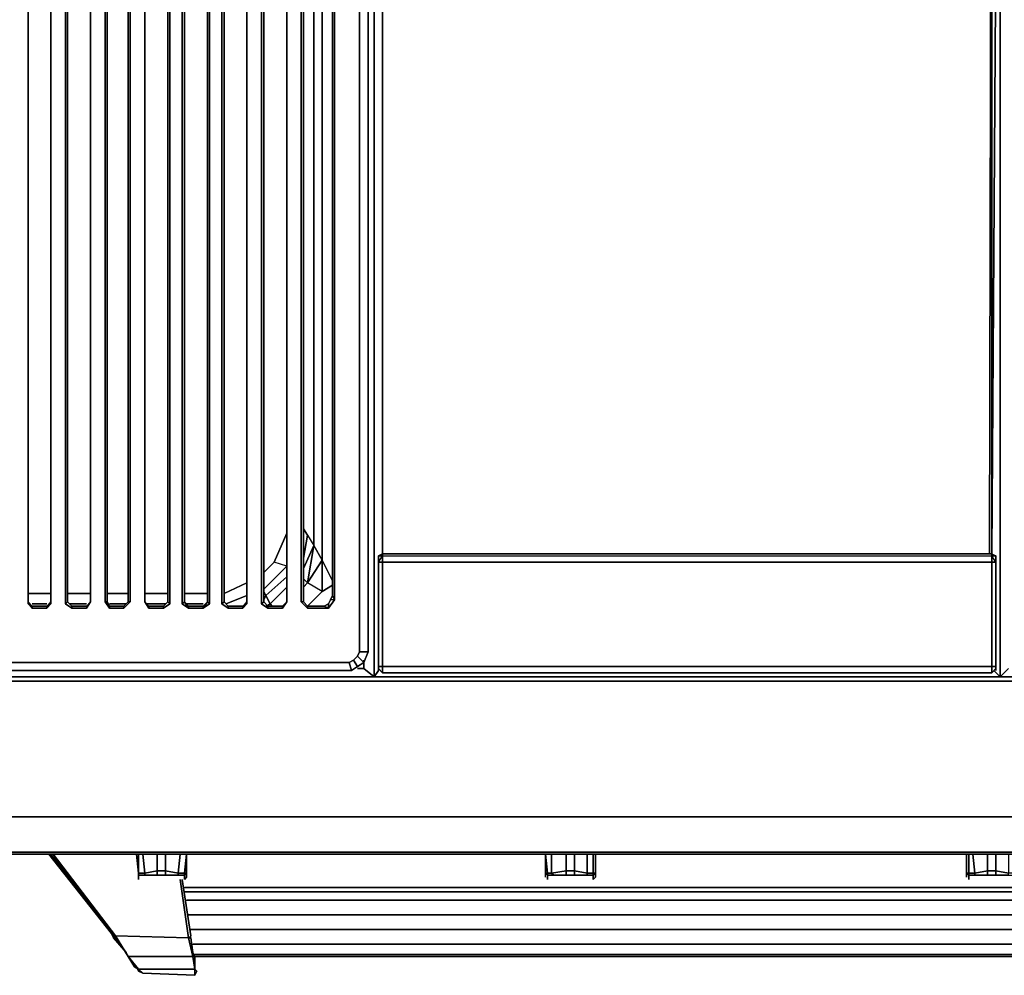
# Model space of a CAD drawing. Units: inches. Extents: x 0 to 47.9, y -31.2 to 0.
# Drawn here: x 17.6 to 35.3, y -31.2 to -13.9 of the extents above; entities that cross this region are included whole.
import ezdxf

# ---------------------------------------------------------------- set-up
doc = ezdxf.new("R2010")
doc.units = ezdxf.units.IN
doc.header["$MEASUREMENT"] = 0
doc.layers.get('0').update_dxf_attribs({"true_color": 0x8a086e})

msp = doc.modelspace()

# ---------------------------------------------------------------- linework, layer by layer
at = {"color": 86, "elevation": 0}
for points in [[(24.114, -1.057), (23.963, -0.906), (23.963, -25.788), (18.274, -25.788), (23.963, -25.788), (23.775, -25.638), (23.662, -25.638)], [(23.775, -25.638), (23.963, -25.788), (23.963, -0.906), (23.775, -1.057)], [(35.117, -23.564), (35.268, -0.906), (35.117, -1.057), (35.117, -1.283)], [(35.117, -1.283), (35.117, -1.057), (35.268, -0.906), (35.117, -23.564)], [(35.268, -0.906), (35.268, -25.788), (35.155, -25.675)], [(40.957, -1.057), (35.418, -1.057), (35.268, -0.906), (35.268, -25.788), (40.957, -25.788), (35.268, -25.788), (35.418, -25.638), (35.268, -25.788)], [(23.21, -2.638), (23.021, -2.98), (23.021, -23.677), (23.21, -24.054)], [(23.21, -24.054), (23.021, -23.677), (23.021, -2.98), (23.21, -2.638)], [(23.021, -23.677), (22.871, -23.414), (22.871, -3.243), (23.021, -2.98), (22.682, -2.751)], [(22.682, -2.867), (22.871, -3.243), (22.871, -23.414), (22.758, -24.091), (23.021, -23.677), (23.021, -2.98)], [(22.682, -23.828), (22.871, -23.414), (22.871, -3.243)], [(22.682, -23.112), (22.758, -23.225), (22.871, -23.414)], [(21.967, -23.903), (22.155, -23.715), (22.381, -23.188)], [(22.682, -23.64), (22.758, -23.225), (22.871, -23.414), (23.021, -23.677), (23.021, -24.242)], [(22.682, -24.167), (22.758, -24.091), (22.871, -23.414), (22.682, -23.828)], [(23.21, -24.129), (23.021, -24.242), (23.021, -23.677), (22.758, -24.091), (22.871, -23.414), (22.682, -23.828)], [(21.967, -24.204), (22.381, -23.79), (22.155, -23.715)], [(21.967, -24.204), (22.381, -23.79), (22.155, -23.715)], [(22.381, -23.79), (21.967, -24.204)], [(22.381, -23.79), (22.155, -23.715)], [(22.682, -24.167), (22.758, -24.091), (23.021, -23.677), (23.021, -24.242), (23.21, -24.129)], [(22.381, -23.978), (22.005, -24.317)], [(22.381, -23.978), (22.005, -24.317), (22.08, -24.47), (22.005, -24.508)], [(22.118, -24.508), (22.08, -24.47), (22.005, -24.317), (22.381, -23.978)], [(21.249, -24.355), (21.249, -24.28), (21.663, -24.091)], [(22.381, -24.167), (22.08, -24.47), (22.042, -24.508), (22.08, -24.47), (22.005, -24.508)], [(22.381, -24.167), (22.08, -24.47), (22.005, -24.508)], [(22.08, -24.47), (22.381, -24.167)], [(22.758, -24.508), (23.021, -24.242), (22.758, -24.091), (22.682, -24.016)], [(22.682, -24.167), (22.758, -24.091), (22.682, -24.016)], [(22.758, -24.508), (23.021, -24.242), (22.758, -24.091)], [(23.21, -24.129), (23.021, -24.242), (22.758, -24.508)], [(17.709, -24.28), (18.123, -24.28)], [(18.839, -24.28), (18.425, -24.28)], [(19.517, -24.28), (19.14, -24.28)], [(20.232, -24.28), (19.818, -24.28)], [(20.948, -24.28), (20.534, -24.28)], [(21.287, -24.47), (21.663, -24.317)], [(21.663, -24.317), (21.287, -24.47)], [(21.287, -24.47), (21.663, -24.317)], [(21.967, -24.393), (22.005, -24.317), (21.967, -24.242)], [(17.784, -24.47), (18.048, -24.47)], [(18.462, -24.47), (18.764, -24.47)], [(19.178, -24.47), (19.479, -24.47)], [(19.856, -24.47), (20.195, -24.47)], [(20.571, -24.47), (20.873, -24.47)], [(22.042, -24.508), (22.08, -24.47), (22.118, -24.508)], [(23.775, -25.638), (23.775, -25.487)], [(12.771, -25.638), (12.621, -25.788), (18.274, -25.788), (23.963, -25.788), (23.775, -25.638)], [(12.621, -25.788), (12.771, -25.638), (12.621, -25.788), (18.274, -25.788)], [(24.038, -25.675), (23.963, -25.788), (29.614, -25.788), (23.963, -25.788), (18.274, -25.788)], [(35.268, -25.788), (35.418, -25.638)], [(47.813, -25.788), (23.812, -25.788), (0.075, -25.788), (0.075, -25.864), (0, -25.901), (0, -25.864)], [(0, -25.864), (0, -25.901), (0, -28.314), (0.716, -28.956), (0.075, -28.314), (0, -28.314), (0, -25.901), (0.075, -25.864), (0.075, -28.314), (0.753, -28.956), (23.812, -28.956), (47.097, -28.956), (47.813, -28.314)], [(47.813, -25.788), (23.812, -25.788), (0.075, -25.788)], [(47.813, -25.788), (23.812, -25.788), (47.813, -25.788), (47.813, -25.864), (47.888, -25.901), (47.888, -28.314), (47.813, -28.314), (47.813, -25.864), (23.812, -25.864), (0.075, -25.864)], [(18.274, -25.788), (12.621, -25.788)], [(23.963, -25.788), (29.614, -25.788), (35.268, -25.788)], [(29.614, -25.788), (35.268, -25.788)], [(0.716, -28.994), (0.678, -28.956), (0, -28.354), (0, -28.314), (0.716, -28.956), (0.753, -28.956), (0.075, -28.314), (0, -28.314), (0.716, -28.956), (0.753, -28.956), (0.075, -28.314), (23.812, -28.314), (47.813, -28.314), (47.097, -28.956), (47.173, -28.956), (47.135, -28.994), (47.097, -28.994), (47.135, -28.994), (47.173, -28.956)], [(23.812, -28.994), (47.097, -28.994)]]:
    msp.add_lwpolyline(points, dxfattribs=at)
for points in [[(23.963, -25.788), (23.963, -0.906)], [(35.268, -0.906), (35.268, -25.788)], [(22.682, -23.112), (22.758, -23.225)], [(22.381, -23.188), (22.155, -23.715)], [(22.758, -23.225), (22.682, -23.64)], [(22.155, -23.715), (21.967, -23.903)], [(21.663, -24.091), (21.249, -24.28)], [(17.709, -24.28), (18.123, -24.28)], [(18.425, -24.28), (18.839, -24.28)], [(19.14, -24.28), (19.517, -24.28)], [(19.818, -24.28), (20.232, -24.28)], [(20.534, -24.28), (20.948, -24.28)], [(21.249, -24.28), (21.249, -24.355)], [(21.967, -24.242), (22.005, -24.317)], [(22.005, -24.317), (21.967, -24.393)], [(18.048, -24.47), (17.784, -24.47)], [(18.764, -24.47), (18.462, -24.47)], [(19.479, -24.47), (19.178, -24.47)], [(20.195, -24.47), (19.856, -24.47)], [(20.873, -24.47), (20.571, -24.47)], [(23.775, -25.487), (23.775, -25.638)], [(23.775, -25.638), (23.662, -25.638)], [(23.963, -25.788), (24.038, -25.675)], [(35.155, -25.675), (35.268, -25.788), (29.614, -25.788), (35.268, -25.788)], [(0.075, -25.788), (23.812, -25.788), (0.075, -25.788), (0.075, -25.864)], [(23.812, -25.864), (0.075, -25.864)], [(23.812, -25.864), (47.813, -25.864)], [(35.268, -25.788), (40.957, -25.788)], [(23.812, -28.314), (0.075, -28.314)], [(23.812, -28.314), (47.813, -28.314)], [(0.791, -28.994), (23.812, -28.994), (47.097, -28.994), (47.097, -28.956), (23.812, -28.956), (0.753, -28.956), (0.791, -28.994), (0.716, -28.994)], [(47.097, -28.994), (23.812, -28.994), (0.791, -28.994), (0.753, -28.956), (23.812, -28.956), (47.097, -28.956)], [(23.812, -28.994), (0.791, -28.994)]]:
    msp.add_lwpolyline(points, close=True, dxfattribs=at)
at = {"color": 95, "elevation": 0}
for points in [[(23.775, -25.525), (23.85, -25.336), (23.85, -24.621), (23.85, -13.46), (23.85, -2.375), (23.85, -1.622), (23.775, -1.471), (23.662, -1.396), (23.549, -1.32), (22.306, -1.32)], [(23.699, -2.375), (23.699, -1.659), (23.699, -2.375), (23.699, -13.46), (23.699, -24.621), (23.699, -25.336), (23.662, -25.412), (23.775, -25.525)], [(18.048, -2.45), (17.784, -2.45), (17.709, -2.525), (17.709, -2.563), (17.784, -2.488), (17.784, -2.45), (17.709, -2.563), (17.709, -13.46), (17.709, -24.433), (17.784, -24.508), (17.784, -24.546), (17.709, -24.433), (17.709, -24.47), (17.709, -13.46), (17.709, -2.525), (17.709, -2.563)], [(18.123, -24.433), (18.048, -24.508), (17.784, -24.508), (18.048, -24.508), (18.048, -24.546), (17.784, -24.546), (17.709, -24.47), (17.709, -13.46), (17.709, -24.433), (17.709, -13.46), (17.709, -2.563), (17.709, -13.46), (17.709, -2.563), (17.784, -2.488), (18.048, -2.488), (18.048, -2.45)], [(18.839, -24.433), (18.839, -13.46), (18.839, -2.563), (18.839, -13.46), (18.839, -2.525), (18.764, -2.45), (18.764, -2.488)], [(19.103, -24.433), (19.178, -24.546), (19.178, -24.508), (19.14, -24.433), (19.14, -13.46), (19.14, -2.563), (19.103, -2.525), (19.178, -2.45), (19.178, -2.488), (19.14, -2.563), (19.14, -13.46), (19.14, -24.433), (19.103, -24.433), (19.103, -13.46), (19.103, -2.525), (19.14, -2.563)], [(19.442, -24.546), (19.442, -24.508), (19.517, -24.433), (19.517, -13.46), (19.517, -24.433), (19.554, -24.433), (19.554, -13.46), (19.554, -2.525), (19.442, -2.45), (19.442, -2.488), (19.517, -2.563)], [(20.157, -2.488), (20.157, -2.45), (20.27, -2.525), (20.27, -13.46), (20.27, -24.47), (20.232, -24.433)], [(20.873, -2.45), (20.609, -2.45), (20.496, -2.525), (20.534, -2.563), (20.609, -2.488), (20.609, -2.45), (20.534, -2.563), (20.534, -13.46), (20.534, -24.433), (20.609, -24.508), (20.609, -24.546), (20.534, -24.433), (20.496, -24.47), (20.496, -13.46), (20.496, -2.525), (20.534, -2.563)], [(20.873, -2.45), (20.986, -2.525), (20.986, -13.46), (20.986, -24.47), (20.948, -24.433), (20.873, -24.546), (20.986, -24.47), (20.986, -13.46), (20.986, -24.47), (20.873, -24.546)], [(22.381, -24.433), (22.381, -13.46), (22.381, -2.563), (22.381, -13.46), (22.381, -2.525), (22.306, -2.45), (22.306, -2.488)], [(23.134, -24.546), (23.059, -24.508), (22.758, -24.508), (22.682, -24.433), (22.682, -13.46), (22.682, -2.563), (22.645, -2.525), (22.758, -2.45), (22.758, -2.488), (22.682, -2.563), (22.682, -13.46), (22.682, -24.433), (22.645, -24.433), (22.645, -13.46), (22.645, -2.525), (22.682, -2.563)], [(23.21, -13.46), (23.21, -24.317), (23.172, -24.393), (23.21, -24.317), (23.247, -24.393), (23.247, -13.46), (23.247, -2.563), (23.21, -2.638), (23.172, -2.563), (23.21, -2.638), (23.172, -2.563), (23.134, -2.525), (23.134, -2.45), (23.247, -2.563), (23.172, -2.563)], [(18.387, -24.47), (18.387, -13.46), (18.387, -2.525)], [(20.534, -24.433), (20.534, -13.46), (20.534, -2.563)], [(21.212, -24.47), (21.212, -13.46), (21.212, -2.525)], [(21.929, -24.47), (21.929, -13.46), (21.929, -2.525)], [(24.038, -23.602), (24.114, -23.602), (24.114, -3.507), (29.388, -3.507)], [(29.388, -3.507), (24.114, -3.507), (24.114, -23.564), (24.038, -23.602), (24.114, -23.564)], [(29.388, -3.507), (24.114, -3.507), (24.114, -23.564)], [(17.709, -24.47), (17.709, -24.433), (17.784, -24.508), (17.709, -24.433), (17.709, -24.47), (17.784, -24.546), (17.709, -24.47), (17.709, -13.46), (17.709, -24.433)], [(18.425, -13.46), (18.425, -24.433), (18.5, -24.508), (18.425, -24.433), (18.387, -24.47)], [(18.425, -24.433), (18.425, -13.46)], [(19.554, -24.433), (19.442, -24.546), (19.442, -24.508), (19.178, -24.508), (19.442, -24.508), (19.517, -24.433), (19.517, -13.46)], [(19.818, -13.46), (19.818, -24.433), (19.893, -24.508), (19.818, -24.433), (19.893, -24.546)], [(19.818, -24.433), (19.818, -13.46)], [(19.818, -24.433), (19.818, -13.46)], [(20.609, -24.546), (20.873, -24.546), (20.873, -24.508), (20.609, -24.508), (20.873, -24.508), (20.948, -24.433), (20.948, -13.46)], [(21.249, -13.46), (21.249, -24.433), (21.325, -24.508), (21.249, -24.433), (21.212, -24.47)], [(21.249, -24.433), (21.249, -13.46)], [(21.967, -13.46), (21.967, -24.433), (22.042, -24.508), (21.967, -24.433), (21.929, -24.47)], [(21.967, -24.433), (21.967, -13.46)], [(23.247, -13.46), (23.247, -24.393), (23.21, -24.317), (23.21, -13.46), (23.21, -24.317), (23.172, -24.393), (23.134, -24.47), (23.059, -24.508), (22.758, -24.508), (22.758, -24.546), (22.645, -24.433)], [(23.247, -24.393), (23.247, -13.46)], [(24.038, -23.602), (24.038, -23.715), (24.038, -25.6), (24.038, -25.638)], [(24.114, -25.6), (29.388, -25.6), (24.114, -25.6), (24.114, -23.715), (29.388, -23.715), (24.114, -23.715), (24.114, -23.602), (29.388, -23.602), (29.614, -23.602), (29.84, -23.602), (35.117, -23.602), (35.117, -23.715), (29.84, -23.715), (35.117, -23.715), (35.117, -25.6), (29.84, -25.6), (35.117, -25.6)], [(35.117, -23.564), (35.077, -23.564), (35.117, -23.564), (35.192, -23.602), (35.117, -23.602)], [(35.192, -23.602), (35.192, -23.715), (35.117, -23.602)], [(35.192, -25.638), (35.192, -25.6), (35.192, -23.715), (35.192, -23.602)], [(35.117, -25.6), (35.192, -25.6), (35.192, -23.715), (35.117, -23.715)], [(35.117, -25.713), (35.117, -25.6), (35.117, -23.715)], [(18.123, -24.47), (18.123, -24.433)], [(18.387, -24.47), (18.5, -24.546), (18.764, -24.546), (18.839, -24.433)], [(18.5, -24.508), (18.5, -24.546)], [(18.764, -24.508), (18.839, -24.433), (18.764, -24.546)], [(19.178, -24.546), (19.103, -24.433), (19.14, -24.433), (19.178, -24.508), (19.14, -24.433), (19.103, -24.433)], [(19.103, -24.433), (19.178, -24.546), (19.442, -24.546), (19.554, -24.433)], [(19.554, -24.433), (19.517, -24.433)], [(19.893, -24.546), (19.818, -24.433), (19.893, -24.508), (20.157, -24.508), (19.893, -24.508), (20.157, -24.508), (20.157, -24.546), (20.27, -24.47)], [(20.157, -24.546), (19.893, -24.546), (19.893, -24.508), (20.157, -24.508)], [(19.893, -24.508), (19.893, -24.546)], [(20.609, -24.546), (20.496, -24.47), (20.534, -24.433), (20.609, -24.508), (20.534, -24.433), (20.496, -24.47)], [(20.948, -24.433), (20.873, -24.508), (20.873, -24.546)], [(20.986, -24.47), (20.948, -24.433)], [(21.212, -24.47), (21.325, -24.546), (21.588, -24.546), (21.588, -24.508), (21.325, -24.508), (21.588, -24.508), (21.663, -24.433)], [(21.325, -24.508), (21.325, -24.546)], [(21.663, -24.47), (21.663, -24.433)], [(22.306, -24.546), (22.042, -24.546), (21.929, -24.47), (21.967, -24.433), (22.042, -24.508), (22.306, -24.508)], [(21.929, -24.47), (22.042, -24.546), (22.306, -24.546), (22.381, -24.433)], [(22.042, -24.508), (22.042, -24.546)], [(22.682, -24.433), (22.758, -24.508), (22.682, -24.433), (22.645, -24.433)], [(22.682, -24.433), (22.645, -24.433)], [(22.758, -24.508), (22.758, -24.546)], [(23.85, -24.621), (23.85, -25.336), (23.699, -25.336), (23.699, -24.621)], [(23.699, -24.621), (23.699, -25.336)], [(23.662, -25.6), (23.586, -25.487), (23.662, -25.412), (23.699, -25.336), (23.85, -25.336), (23.775, -25.525)], [(23.662, -25.412), (23.586, -25.487)], [(23.775, -25.525), (23.85, -25.336)], [(12.771, -25.525), (12.886, -25.6), (13.037, -25.675), (14.242, -25.675), (13.037, -25.675), (13.037, -25.525), (14.242, -25.525), (22.306, -25.525), (23.511, -25.525), (23.586, -25.487), (23.511, -25.525), (23.549, -25.675)], [(23.511, -25.525), (23.549, -25.675)], [(23.549, -25.675), (23.662, -25.6), (23.775, -25.525)], [(24.038, -25.638), (24.114, -25.713), (24.114, -25.6), (29.388, -25.6), (29.614, -25.6), (29.84, -25.6), (35.117, -25.6), (35.192, -25.6), (35.192, -25.638), (35.117, -25.713), (35.192, -25.638)], [(24.114, -25.6), (24.114, -25.713)]]:
    msp.add_lwpolyline(points, dxfattribs=at)
for points in [[(20.232, -24.433), (20.232, -13.46), (20.232, -2.563), (20.232, -13.46)], [(29.614, -23.602), (29.84, -23.602), (35.117, -23.602), (35.117, -23.564), (35.192, -23.602), (35.117, -23.602), (35.117, -3.507), (35.117, -23.564), (35.117, -3.507), (35.077, -23.564), (35.117, -3.507), (29.84, -3.507), (29.915, -3.507), (29.84, -3.507), (35.117, -3.507), (35.077, -23.564), (29.84, -23.564), (29.614, -23.564), (29.388, -23.564), (24.114, -23.564), (24.114, -3.507), (24.114, -23.564), (24.114, -23.602), (29.388, -23.602)], [(24.114, -23.564), (24.114, -3.507), (24.114, -23.602), (24.114, -23.564)], [(35.117, -23.564), (35.117, -23.602), (35.117, -3.507), (35.117, -23.564)], [(18.123, -13.46), (18.123, -24.433), (18.048, -24.508), (18.048, -24.546), (18.123, -24.47)], [(18.123, -24.47), (18.048, -24.546), (18.123, -24.433), (18.123, -13.46)], [(18.123, -24.433), (18.123, -13.46), (18.123, -24.47)], [(18.387, -24.47), (18.387, -13.46)], [(18.425, -24.433), (18.425, -13.46)], [(18.839, -13.46), (18.839, -24.433)], [(18.839, -24.433), (18.839, -13.46)], [(19.103, -13.46), (19.103, -24.433)], [(19.14, -13.46), (19.14, -24.433)], [(19.554, -24.433), (19.554, -13.46)], [(19.818, -13.46), (19.818, -24.433)], [(19.818, -24.433), (19.818, -13.46)], [(20.232, -24.433), (20.232, -13.46)], [(20.27, -13.46), (20.27, -24.47)], [(20.496, -24.47), (20.496, -13.46), (20.496, -24.47), (20.609, -24.546)], [(20.534, -13.46), (20.534, -24.433)], [(20.948, -13.46), (20.948, -24.433)], [(21.212, -24.47), (21.212, -13.46)], [(21.663, -13.46), (21.663, -24.433), (21.588, -24.508), (21.325, -24.508), (21.249, -24.433), (21.212, -24.47), (21.325, -24.546), (21.588, -24.546), (21.663, -24.47)], [(21.249, -24.433), (21.249, -13.46)], [(21.663, -24.47), (21.588, -24.546), (21.663, -24.433), (21.663, -13.46)], [(21.663, -24.433), (21.663, -13.46), (21.663, -24.47)], [(21.929, -24.47), (21.929, -13.46)], [(21.967, -24.433), (21.967, -13.46)], [(22.381, -24.433), (22.381, -13.46)], [(22.381, -24.433), (22.381, -13.46)], [(22.645, -24.433), (22.645, -13.46)], [(22.682, -24.433), (22.682, -13.46)], [(23.699, -13.46), (23.699, -24.621)], [(23.85, -13.46), (23.85, -24.621)], [(24.114, -23.602), (24.114, -23.715), (24.038, -23.715), (24.038, -23.602)], [(24.114, -23.602), (24.038, -23.602), (24.038, -23.715)], [(24.114, -23.564), (29.388, -23.564)], [(29.84, -23.602), (35.117, -23.602), (35.117, -23.715), (29.84, -23.715), (29.614, -23.715), (29.388, -23.715), (24.114, -23.715), (24.114, -23.602), (29.388, -23.602), (29.614, -23.602)], [(29.388, -23.564), (29.614, -23.564)], [(29.84, -23.564), (29.614, -23.564)], [(29.84, -23.564), (35.077, -23.564)], [(35.117, -23.602), (35.192, -23.602), (35.192, -23.715), (35.117, -23.715)], [(24.114, -25.6), (24.038, -25.6), (24.038, -23.715), (24.114, -23.715)], [(24.038, -23.715), (24.038, -25.6), (24.038, -25.638), (24.114, -25.713), (24.038, -25.638), (24.038, -25.6), (24.114, -25.6), (24.114, -23.715)], [(29.388, -23.715), (29.614, -23.715)], [(29.614, -23.715), (29.84, -23.715)], [(35.117, -23.715), (35.192, -23.715), (35.192, -25.6), (35.117, -25.6)], [(23.247, -24.393), (23.172, -24.393), (23.21, -24.317), (23.247, -24.393), (23.134, -24.546)], [(17.784, -24.508), (17.784, -24.546), (18.048, -24.546), (17.784, -24.546), (17.784, -24.508), (18.048, -24.508)], [(18.048, -24.546), (18.048, -24.508), (18.123, -24.433), (18.123, -24.47)], [(18.5, -24.508), (18.764, -24.508), (18.764, -24.546), (18.5, -24.546), (18.387, -24.47), (18.425, -24.433)], [(18.425, -24.433), (18.5, -24.508), (18.5, -24.546), (18.387, -24.47)], [(18.764, -24.508), (18.5, -24.508), (18.764, -24.508), (18.764, -24.546), (18.839, -24.433)], [(18.764, -24.546), (18.5, -24.546), (18.5, -24.508), (18.764, -24.508)], [(18.764, -24.508), (18.839, -24.433)], [(19.442, -24.546), (19.554, -24.433), (19.517, -24.433), (19.442, -24.508), (19.178, -24.508), (19.178, -24.546)], [(19.442, -24.546), (19.178, -24.546), (19.178, -24.508), (19.442, -24.508)], [(19.893, -24.508), (19.893, -24.546), (19.818, -24.433)], [(20.157, -24.546), (20.157, -24.508), (20.232, -24.433), (20.27, -24.47)], [(20.27, -24.47), (20.232, -24.433), (20.157, -24.508), (20.157, -24.546)], [(20.157, -24.508), (20.232, -24.433)], [(20.609, -24.508), (20.609, -24.546), (20.873, -24.546), (20.609, -24.546), (20.609, -24.508), (20.873, -24.508)], [(20.873, -24.546), (20.873, -24.508), (20.948, -24.433), (20.986, -24.47)], [(21.249, -24.433), (21.325, -24.508), (21.325, -24.546), (21.212, -24.47)], [(21.588, -24.546), (21.325, -24.546), (21.325, -24.508), (21.588, -24.508)], [(21.588, -24.546), (21.588, -24.508), (21.663, -24.433), (21.663, -24.47)], [(21.967, -24.433), (22.042, -24.508), (22.042, -24.546), (21.929, -24.47)], [(22.306, -24.508), (22.042, -24.508), (22.306, -24.508), (22.306, -24.546), (22.381, -24.433)], [(22.306, -24.546), (22.042, -24.546), (22.042, -24.508), (22.306, -24.508)], [(22.306, -24.508), (22.381, -24.433), (22.306, -24.546)], [(22.306, -24.508), (22.381, -24.433)], [(22.645, -24.433), (22.758, -24.546)], [(23.134, -24.546), (22.758, -24.546), (22.758, -24.508), (23.059, -24.508)], [(23.247, -24.393), (23.172, -24.393), (23.134, -24.47), (23.059, -24.508), (23.134, -24.47), (23.134, -24.546)], [(23.134, -24.47), (23.059, -24.508), (23.134, -24.546)], [(23.134, -24.47), (23.172, -24.393)], [(19.893, -24.546), (20.157, -24.546)], [(22.758, -24.546), (23.134, -24.546)], [(23.85, -24.621), (23.85, -25.336)], [(23.775, -25.525), (23.662, -25.6), (23.586, -25.487), (23.662, -25.412)], [(23.775, -25.525), (23.662, -25.412), (23.699, -25.336), (23.85, -25.336)], [(22.306, -25.525), (14.242, -25.525)], [(23.511, -25.525), (22.306, -25.525)], [(23.549, -25.675), (23.511, -25.525), (23.586, -25.487), (23.662, -25.6)], [(23.662, -25.6), (23.549, -25.675)], [(23.775, -25.525), (23.662, -25.6)], [(23.775, -25.525), (23.775, -25.487)], [(24.114, -25.6), (24.114, -25.713), (29.388, -25.713), (24.114, -25.713), (24.038, -25.638), (24.038, -25.6)], [(29.388, -25.6), (29.614, -25.6)], [(29.614, -25.6), (29.84, -25.6)], [(29.84, -25.713), (35.117, -25.713), (35.117, -25.6), (35.117, -25.713)], [(35.192, -25.6), (35.192, -25.638)], [(14.242, -25.675), (22.306, -25.675)], [(22.306, -25.675), (14.242, -25.675)], [(22.306, -25.675), (23.549, -25.675)], [(23.549, -25.675), (22.306, -25.675)], [(24.038, -25.675), (24.038, -25.638)], [(29.388, -25.713), (24.114, -25.713)], [(29.388, -25.713), (29.614, -25.713)], [(29.614, -25.713), (29.388, -25.713)], [(29.614, -25.713), (29.84, -25.713)], [(29.84, -25.713), (29.614, -25.713)], [(35.117, -25.713), (29.84, -25.713)], [(35.192, -25.638), (35.117, -25.713)], [(35.192, -25.675), (35.192, -25.638)]]:
    msp.add_lwpolyline(points, close=True, dxfattribs=at)
at = {"color": 38, "elevation": 0}
for points in [[(19.216, -30.427), (18.086, -28.994)], [(19.216, -30.427), (18.123, -28.994), (19.291, -30.465)], [(18.161, -28.994), (19.291, -30.465)], [(19.705, -28.994), (19.705, -29.333)], [(19.78, -28.994), (19.818, -29.333)], [(20.195, -28.994), (20.195, -29.295)], [(20.458, -28.994), (20.421, -29.333)], [(20.534, -29.333), (20.571, -28.994), (20.571, -29.333)], [(20.571, -28.994), (20.534, -29.333), (20.571, -29.333)], [(27.053, -29.333), (27.053, -28.994), (27.091, -29.333)], [(27.166, -28.994), (27.166, -29.333)], [(27.581, -28.994), (27.581, -29.295)], [(27.806, -28.994), (27.806, -29.333)], [(27.919, -28.994), (27.919, -29.333)], [(27.957, -29.333), (27.957, -28.994)], [(27.957, -29.333), (27.957, -28.994), (27.957, -29.333), (27.957, -29.37)], [(34.663, -29.333), (34.663, -29.37), (34.663, -29.408), (34.663, -29.37), (34.663, -29.333), (34.663, -28.994)], [(34.701, -28.994), (34.701, -29.333)], [(34.776, -28.994), (34.813, -29.333)], [(35.192, -28.994), (35.192, -29.295)], [(19.705, -29.37), (19.705, -29.333)], [(20.044, -29.295), (20.195, -29.295), (20.195, -29.37), (20.044, -29.37)], [(20.571, -29.37), (20.571, -29.408), (20.571, -29.37), (20.571, -29.333)], [(27.091, -29.333), (27.091, -29.37), (27.204, -29.37), (27.166, -29.333)], [(27.43, -29.295), (27.581, -29.295), (27.581, -29.37), (27.43, -29.37)], [(34.701, -29.333), (34.701, -29.37), (34.813, -29.37), (34.813, -29.333)], [(35.039, -29.295), (35.192, -29.295), (35.192, -29.37), (35.039, -29.37)], [(19.705, -29.37), (19.705, -29.408)], [(19.818, -29.37), (19.705, -29.37)], [(19.705, -29.408), (19.705, -29.446)], [(20.458, -29.446), (20.609, -30.503)], [(20.496, -29.446), (20.647, -30.465)], [(20.496, -29.446), (20.647, -30.465)], [(20.534, -29.408), (20.534, -29.37)], [(20.534, -29.446), (20.534, -29.408)], [(27.204, -29.37), (27.091, -29.37)], [(27.091, -29.408), (27.091, -29.446)], [(27.919, -29.408), (27.919, -29.37)], [(27.919, -29.446), (27.919, -29.408)], [(27.957, -29.408), (27.957, -29.37)], [(34.813, -29.37), (34.701, -29.37)], [(34.701, -29.408), (34.701, -29.446)], [(20.534, -29.596), (43.517, -29.596)], [(43.517, -29.672), (20.534, -29.672)], [(43.48, -29.822), (20.571, -29.822)], [(43.442, -30.086), (20.609, -30.086)], [(20.647, -30.352), (43.404, -30.352)], [(19.517, -30.841), (19.479, -30.766), (19.216, -30.427), (19.253, -30.503), (19.291, -30.465)], [(19.253, -30.503), (19.479, -30.766)], [(20.722, -31.067), (20.722, -31.18), (19.78, -31.143), (19.705, -31.067), (19.517, -30.841), (20.684, -30.841), (20.722, -30.841), (20.684, -30.841), (20.684, -30.766), (20.722, -30.841), (20.722, -31.03)], [(43.367, -30.615), (20.684, -30.615)], [(19.63, -31.03), (19.517, -30.841), (19.705, -31.067)], [(43.367, -30.804), (20.684, -30.804)], [(20.684, -30.841), (20.722, -30.841), (20.722, -31.03), (20.722, -31.067)], [(20.722, -30.841), (43.329, -30.841)], [(19.705, -31.105), (19.667, -31.03)], [(20.722, -31.067), (19.705, -31.067)], [(20.722, -31.03), (20.722, -31.067)], [(20.722, -31.067), (20.76, -31.105), (20.722, -31.18)], [(20.722, -31.18), (20.76, -31.105), (20.722, -31.067), (20.76, -31.105)]]:
    msp.add_lwpolyline(points, close=True, dxfattribs=at)
for points in [[(18.123, -28.994), (19.291, -30.465)], [(19.216, -30.427), (19.291, -30.465), (18.123, -28.994), (19.216, -30.427), (19.479, -30.766)], [(19.705, -28.994), (19.705, -29.333), (19.667, -28.994)], [(19.78, -28.994), (19.818, -29.333), (19.705, -29.333), (19.667, -28.994), (19.705, -29.333), (19.705, -29.37), (19.705, -29.408)], [(19.705, -29.37), (20.534, -29.37), (20.421, -29.37), (20.195, -29.37), (20.195, -29.295), (20.421, -29.333), (20.421, -29.37), (20.421, -29.333), (20.534, -29.333), (20.534, -29.37), (20.571, -29.333), (20.571, -29.37), (20.571, -29.408), (20.534, -29.446), (20.534, -29.408), (20.534, -29.37), (20.421, -29.37), (20.195, -29.37), (20.044, -29.37), (20.195, -29.37), (20.195, -29.295), (20.044, -29.295), (20.044, -28.994), (20.044, -29.295), (19.818, -29.333)], [(20.195, -28.994), (20.195, -29.295), (20.044, -29.295), (20.044, -28.994)], [(20.458, -28.994), (20.421, -29.333), (20.195, -29.295)], [(20.571, -28.994), (20.534, -29.333)], [(20.571, -29.333), (20.571, -28.994), (20.571, -29.408)], [(27.166, -28.994), (27.166, -29.333), (27.091, -29.333), (27.053, -28.994), (27.053, -29.333), (27.053, -29.37), (27.053, -29.408), (27.053, -29.37), (27.053, -29.333), (27.053, -28.994), (27.091, -29.333), (27.053, -29.333), (27.091, -29.37), (27.091, -29.408)], [(27.091, -29.37), (27.919, -29.37), (27.806, -29.37), (27.581, -29.37), (27.581, -29.295), (27.806, -29.333), (27.806, -29.37), (27.806, -29.333), (27.919, -29.333), (27.919, -29.37), (27.957, -29.333), (27.957, -29.37), (27.957, -29.408), (27.919, -29.446), (27.919, -29.408), (27.919, -29.37), (27.806, -29.37), (27.581, -29.37), (27.43, -29.37), (27.581, -29.37), (27.581, -29.295), (27.43, -29.295), (27.43, -28.994), (27.43, -29.295), (27.166, -29.333)], [(27.581, -28.994), (27.581, -29.295), (27.43, -29.295), (27.43, -28.994)], [(27.806, -28.994), (27.806, -29.333), (27.581, -29.295)], [(27.957, -29.333), (27.919, -29.333), (27.919, -28.994)], [(27.919, -29.333), (27.957, -29.333), (27.957, -28.994), (27.957, -29.408)], [(27.957, -28.994), (27.957, -29.333)], [(34.701, -28.994), (34.701, -29.333), (34.663, -29.333), (34.663, -28.994)], [(34.776, -28.994), (34.813, -29.333), (34.701, -29.333), (34.701, -29.37), (34.663, -29.333)], [(35.418, -29.37), (35.192, -29.37), (35.039, -29.37), (35.192, -29.37), (35.192, -29.295), (35.039, -29.295), (35.039, -28.994), (35.039, -29.295), (34.813, -29.333)], [(35.192, -28.994), (35.192, -29.295), (35.039, -29.295), (35.039, -28.994)], [(35.418, -28.994), (35.418, -29.333), (35.192, -29.295)], [(19.705, -29.37), (19.705, -29.333), (19.818, -29.333), (19.818, -29.37), (19.818, -29.333), (20.044, -29.295), (20.044, -29.37), (19.818, -29.37)], [(19.705, -29.37), (19.705, -29.333), (19.705, -29.37), (19.705, -29.408)], [(19.705, -29.333), (19.818, -29.333), (19.818, -29.37), (19.705, -29.37), (20.534, -29.37), (20.534, -29.333), (20.421, -29.333)], [(19.705, -29.408), (19.705, -29.37), (19.705, -29.333)], [(19.818, -29.333), (20.044, -29.295), (20.044, -29.37), (19.818, -29.37), (20.044, -29.37)], [(20.195, -29.37), (20.421, -29.37), (20.421, -29.333), (20.195, -29.295)], [(20.571, -29.333), (20.534, -29.37), (20.534, -29.333), (20.421, -29.333)], [(20.534, -29.37), (20.571, -29.333)], [(27.053, -29.333), (27.091, -29.37), (27.091, -29.333), (27.166, -29.333), (27.204, -29.37), (27.166, -29.333), (27.43, -29.295), (27.43, -29.37), (27.204, -29.37)], [(27.053, -29.408), (27.053, -29.37), (27.053, -29.333), (27.091, -29.37)], [(27.091, -29.37), (27.091, -29.333)], [(27.091, -29.37), (27.919, -29.37), (27.919, -29.333), (27.806, -29.333)], [(27.166, -29.333), (27.43, -29.295), (27.43, -29.37), (27.204, -29.37), (27.43, -29.37)], [(27.581, -29.37), (27.806, -29.37), (27.806, -29.333), (27.581, -29.295)], [(27.957, -29.333), (27.919, -29.37), (27.919, -29.333), (27.806, -29.333)], [(27.919, -29.37), (27.957, -29.333), (27.957, -29.37)], [(27.957, -29.37), (27.957, -29.333)], [(27.957, -29.333), (27.957, -29.37)], [(34.663, -29.408), (34.663, -29.37), (34.663, -29.333), (34.701, -29.37)], [(34.701, -29.408), (34.701, -29.37), (34.663, -29.333), (34.701, -29.333)], [(34.701, -29.37), (34.701, -29.333), (34.813, -29.333), (34.813, -29.37), (34.813, -29.333), (35.039, -29.295), (35.039, -29.37), (34.813, -29.37)], [(34.701, -29.37), (35.531, -29.37), (35.531, -29.333), (35.418, -29.333)], [(34.813, -29.333), (35.039, -29.295), (35.039, -29.37), (34.813, -29.37), (35.039, -29.37)], [(35.418, -29.37), (35.192, -29.37), (35.192, -29.295), (35.418, -29.333)], [(35.192, -29.37), (35.418, -29.37), (35.418, -29.333), (35.192, -29.295)], [(19.705, -29.37), (20.534, -29.37)], [(19.705, -29.37), (19.705, -29.408), (19.705, -29.446)], [(20.534, -29.37), (20.421, -29.37)], [(27.091, -29.37), (27.919, -29.37)], [(27.091, -29.37), (27.091, -29.408), (27.091, -29.446)], [(27.091, -29.37), (27.091, -29.408)], [(27.919, -29.37), (27.806, -29.37)], [(34.701, -29.37), (35.531, -29.37)], [(34.701, -29.37), (34.701, -29.408), (34.701, -29.446)], [(34.701, -29.37), (34.701, -29.408)], [(34.701, -29.37), (35.531, -29.37)], [(43.517, -29.596), (20.534, -29.596)], [(43.517, -29.672), (20.534, -29.672)], [(43.48, -29.822), (20.571, -29.822)], [(43.442, -30.086), (20.609, -30.086)], [(43.404, -30.352), (20.647, -30.352)], [(19.667, -31.03), (19.705, -31.067), (19.78, -31.143), (19.705, -31.105), (19.667, -31.03), (19.63, -31.03), (19.517, -30.841), (19.479, -30.766), (19.216, -30.427)], [(19.291, -30.465), (19.253, -30.503), (19.216, -30.427)], [(19.479, -30.766), (19.517, -30.841), (19.291, -30.465), (19.253, -30.503), (19.216, -30.427)], [(20.609, -30.503), (19.291, -30.465)], [(20.609, -30.503), (20.684, -30.841), (19.517, -30.841), (19.291, -30.465)], [(19.291, -30.465), (20.609, -30.503)], [(19.291, -30.465), (20.609, -30.503)], [(20.609, -30.503), (20.684, -30.841), (19.517, -30.841), (19.63, -31.03), (19.705, -31.067), (19.517, -30.841), (19.479, -30.766)], [(19.705, -31.105), (19.78, -31.143), (20.722, -31.18), (20.722, -31.067), (20.684, -30.841), (20.684, -30.766), (20.647, -30.503), (20.647, -30.465)], [(20.609, -30.503), (20.647, -30.503), (20.684, -30.766), (20.684, -30.841), (20.609, -30.503), (20.647, -30.465)], [(20.609, -30.503), (20.647, -30.503), (20.609, -30.503), (20.647, -30.465)], [(20.609, -30.503), (20.647, -30.465)], [(20.722, -31.067), (20.722, -31.03), (20.722, -30.841), (20.684, -30.766), (20.647, -30.503), (20.647, -30.465)], [(19.517, -30.841), (19.479, -30.766)], [(43.367, -30.615), (20.684, -30.615)], [(43.367, -30.804), (20.684, -30.804)], [(20.684, -30.841), (20.722, -31.067)], [(20.722, -30.841), (43.329, -30.841)], [(20.722, -31.067), (19.705, -31.067), (19.667, -31.03), (19.63, -31.03), (19.667, -31.03), (19.705, -31.067), (19.78, -31.143), (19.705, -31.105)], [(19.705, -31.105), (19.78, -31.143), (20.722, -31.18), (20.76, -31.105), (20.722, -31.067)]]:
    msp.add_lwpolyline(points, dxfattribs=at)

doc.saveas('drawing.dxf')
